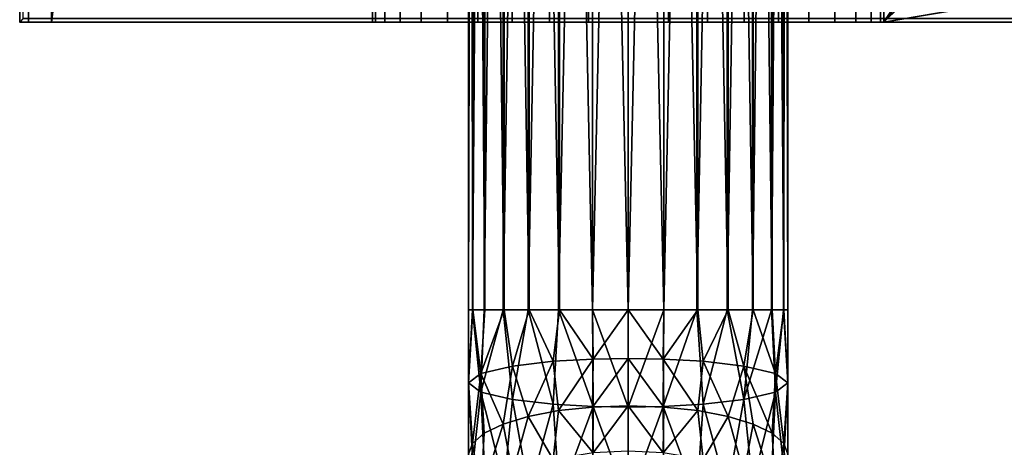
# Model space of a CAD drawing. Units: feet. Extents: x -2.1 to 13.4, y -12.4 to 4.
# Drawn here: x -2.1 to -0.9, y -7.5 to -7 of the extents above; entities that cross this region are included whole.
import ezdxf

# ---------------------------------------------------------------- set-up
doc = ezdxf.new("R2010")
doc.units = ezdxf.units.FT
doc.header["$MEASUREMENT"] = 0
doc.layers.get('0').update_dxf_attribs({"color": 255})
for name, color, linetype in [('AFUWA-3-HNSS', 4, 'Continuous'), ('AFUWA-3-KTPL', 19, 'Continuous'), ('AFUWA-P', 2, 'Continuous')]:
    doc.layers.add(name, color=color, linetype=linetype)

# ---------------------------------------------------------------- blocks, each defined once
blk = doc.blocks.new('A$C050D7498')
at = {"linetype": 'Continuous', "lineweight": 0}
for p, q in [((-9.2286, -2.1822), (-9.2286, 8.2272)), ((-9.2242, -2.1778), (-9.2286, -2.1822)), ((-9.2286, -2.1822), (-9.2242, -2.1778)), ((-8.4787, -2.1822), (-9.2286, -2.1822)), ((-8.4787, -2.1822), (-9.2286, -2.1822)), ((-8.6755, -2.5367), (-8.6755, -2.1822)), ((-8.6705, -2.1822), (-8.6705, -2.5367)), ((-8.6561, -2.1822), (-8.6561, -2.5367)), ((-8.6329, -2.1822), (-8.6329, -2.5367)), ((-8.6018, -2.1822), (-8.6018, -2.5367)), ((-8.5645, -2.1822), (-8.5646, -2.5367)), ((-8.5228, -2.1822), (-8.5228, -2.5367)), ((-8.4786, -2.1822), (-8.4786, -2.5367)), ((-8.4786, -2.5367), (-8.4786, -2.1822)), ((5.5213, -2.1822), (-8.4786, -2.1822)), ((5.5213, -2.1822), (-8.4786, -2.1822)), ((-8.4348, -2.5367), (-8.4347, -2.1822)), ((-8.394, -2.5367), (-8.3939, -2.1822)), ((-8.3566, -2.1822), (-8.3566, -2.5367)), ((-8.3255, -2.1822), (-8.3256, -2.5367)), ((-8.3019, -2.1822), (-8.302, -2.5367)), ((-8.287, -2.5367), (-8.287, -2.1822)), ((-8.2818, -2.5367), (-8.2818, -2.1822)), ((-8.6755, -2.5367), (-8.6705, -2.5367)), ((-8.6755, -2.6266), (-8.6755, -2.5367)), ((-8.6705, -2.5367), (-8.6755, -2.5367)), ((-8.6705, -2.5367), (-8.6561, -2.5367)), ((-8.6705, -2.5367), (-8.6561, -2.5367)), ((-8.6604, -2.6381), (-8.6705, -2.5367)), ((-8.6604, -2.6381), (-8.6561, -2.5367)), ((-8.6561, -2.5367), (-8.6329, -2.5367)), ((-8.6329, -2.5367), (-8.6561, -2.5367)), ((-8.6329, -2.5367), (-8.6018, -2.5367)), ((-8.6329, -2.5367), (-8.6018, -2.5367)), ((-8.6212, -2.6472), (-8.6329, -2.5367)), ((-8.6212, -2.6472), (-8.6018, -2.5367)), ((-8.6018, -2.5367), (-8.5646, -2.5367)), ((-8.5646, -2.5367), (-8.6018, -2.5367)), ((-8.5713, -2.653), (-8.5646, -2.5367)), ((-8.5646, -2.5367), (-8.5228, -2.5367)), ((-8.5228, -2.5367), (-8.5646, -2.5367)), ((-8.4786, -2.5367), (-8.5228, -2.5367)), ((-8.5219, -2.6558), (-8.5228, -2.5367)), ((-8.4786, -2.5367), (-8.5228, -2.5367)), ((-8.4348, -2.5367), (-8.4786, -2.5367)), ((-8.4786, -2.6565), (-8.4786, -2.5367)), ((-8.4786, -2.6565), (-8.4786, -2.5367)), ((-8.4348, -2.5367), (-8.4786, -2.5367)), ((-8.4348, -2.5367), (-8.4354, -2.6558)), ((-8.4348, -2.5367), (-8.394, -2.5367)), ((-8.394, -2.5367), (-8.4348, -2.5367)), ((-8.394, -2.5367), (-8.3566, -2.5367)), ((-8.394, -2.5367), (-8.386, -2.653)), ((-8.3566, -2.5367), (-8.394, -2.5367)), ((-8.3256, -2.5367), (-8.3566, -2.5367)), ((-8.3566, -2.5367), (-8.3256, -2.5367)), ((-8.3361, -2.6472), (-8.3566, -2.5367)), ((-8.3361, -2.6472), (-8.3256, -2.5367)), ((-8.3256, -2.5367), (-8.302, -2.5367)), ((-8.302, -2.5367), (-8.3256, -2.5367)), ((-8.302, -2.5367), (-8.287, -2.5367)), ((-8.302, -2.5367), (-8.2969, -2.6381)), ((-8.287, -2.5367), (-8.302, -2.5367)), ((-8.287, -2.5367), (-8.2969, -2.6381)), ((-8.2818, -2.5367), (-8.287, -2.5367)), ((-8.287, -2.5367), (-8.2818, -2.5367)), ((-8.2818, -2.6266), (-8.2818, -2.5367)), ((-8.6755, -2.7143), (-8.6755, -2.6266)), ((-8.2818, -2.6266), (-8.2818, -2.7143)), ((-8.6703, -2.7276), (-8.6604, -2.6381)), ((-8.6553, -2.7401), (-8.6604, -2.6381)), ((-8.2969, -2.6381), (-8.302, -2.7401)), ((-8.2969, -2.6381), (-8.287, -2.7276)), ((-8.6212, -2.6472), (-8.6317, -2.7512)), ((-8.6007, -2.7605), (-8.6212, -2.6472)), ((-8.5633, -2.7676), (-8.5713, -2.653)), ((-8.5219, -2.6558), (-8.5713, -2.653)), ((-8.5225, -2.7719), (-8.5219, -2.6558)), ((-8.5219, -2.6558), (-8.4786, -2.6565)), ((-8.4786, -2.6565), (-8.4354, -2.6558)), ((-8.4786, -2.6565), (-8.4786, -2.7735)), ((-8.4786, -2.6565), (-8.4786, -2.7735)), ((-8.386, -2.653), (-8.4354, -2.6558)), ((-8.4354, -2.6558), (-8.4348, -2.7719)), ((-8.386, -2.653), (-8.394, -2.7676)), ((-8.3361, -2.6472), (-8.3566, -2.7605)), ((-8.3361, -2.6472), (-8.3256, -2.7512))]:
    blk.add_line(p, q, dxfattribs=at)

msp = doc.modelspace()

# ---------------------------------------------------------------- linework, layer by layer
at = {"layer": 'AFUWA-3-HNSS'}
for points in [[(-1.5176, -5.3294, 12.062), (-1.5176, -7.3389, 12.062), (-1.5127, -5.3294, 12.105)], [(-1.5176, -7.3389, 12.062), (-1.5126, -7.3389, 12.1054), (-1.5127, -5.3294, 12.105)], [(-1.5176, -5.3294, 12.062), (-1.5124, -7.3389, 12.0178), (-1.5176, -7.3389, 12.062)], [(-1.5124, -7.3389, 12.0178), (-1.5176, -5.3294, 12.062), (-1.5124, -5.3294, 12.0175)], [(-1.4982, -5.3294, 12.1471), (-1.5127, -5.3294, 12.105), (-1.5126, -7.3389, 12.1054)], [(-1.4982, -5.3294, 12.1471), (-1.5126, -7.3389, 12.1054), (-1.4982, -7.3389, 12.1471)], [(-1.5124, -5.3294, 12.0175), (-1.4974, -7.3389, 11.9762), (-1.5124, -7.3389, 12.0178)], [(-1.4978, -5.3294, 11.9762), (-1.4974, -7.3389, 11.9762), (-1.5124, -5.3294, 12.0175)], [(-1.4982, -7.3389, 12.1471), (-1.475, -5.3294, 12.1841), (-1.4982, -5.3294, 12.1471)], [(-1.475, -7.3389, 12.1848), (-1.475, -5.3294, 12.1841), (-1.4982, -7.3389, 12.1471)], [(-1.4974, -7.3389, 11.9762), (-1.4978, -5.3294, 11.9762), (-1.4738, -7.3389, 11.9392)], [(-1.4978, -5.3294, 11.9762), (-1.4743, -5.3294, 11.9389), (-1.4738, -7.3389, 11.9392)], [(-1.475, -5.3294, 12.1841), (-1.475, -7.3389, 12.1848), (-1.4439, -5.3294, 12.2155)], [(-1.475, -7.3389, 12.1848), (-1.4439, -7.3389, 12.2161), (-1.4439, -5.3294, 12.2155)], [(-1.4428, -7.3389, 11.9083), (-1.4738, -7.3389, 11.9392), (-1.4743, -5.3294, 11.9389)], [(-1.4428, -7.3389, 11.9083), (-1.4743, -5.3294, 11.9389), (-1.4429, -5.3294, 11.9078)], [(-1.4065, -5.3294, 12.239), (-1.4439, -5.3294, 12.2155), (-1.4439, -7.3389, 12.2161)], [(-1.4065, -5.3294, 12.239), (-1.4439, -7.3389, 12.2161), (-1.4067, -7.3389, 12.2396)], [(-1.4429, -5.3294, 11.9078), (-1.4054, -7.3389, 11.8848), (-1.4428, -7.3389, 11.9083)], [(-1.4059, -5.3294, 11.8845), (-1.4054, -7.3389, 11.8848), (-1.4429, -5.3294, 11.9078)], [(-1.4067, -7.3389, 12.2396), (-1.3652, -5.3294, 12.2537), (-1.4065, -5.3294, 12.239)], [(-1.3649, -7.3389, 12.2542), (-1.3652, -5.3294, 12.2537), (-1.4067, -7.3389, 12.2396)], [(-1.4054, -7.3389, 11.8848), (-1.4059, -5.3294, 11.8845), (-1.3646, -7.3389, 11.8704)], [(-1.4059, -5.3294, 11.8845), (-1.3652, -5.3294, 11.8703), (-1.3646, -7.3389, 11.8704)], [(-1.3649, -7.3389, 12.2542), (-1.3207, -7.3389, 12.2588), (-1.3652, -5.3294, 12.2537)], [(-1.3207, -7.3389, 12.2588), (-1.3207, -5.3294, 12.2588), (-1.3652, -5.3294, 12.2537)], [(-1.3646, -7.3389, 11.8704), (-1.3652, -5.3294, 11.8703), (-1.3207, -5.3294, 11.8651)], [(-1.3646, -7.3389, 11.8704), (-1.3207, -5.3294, 11.8651), (-1.3207, -7.3389, 11.8651)], [(-1.2769, -7.3389, 12.2536), (-1.3207, -5.3294, 12.2588), (-1.3207, -7.3389, 12.2588)], [(-1.3207, -7.3389, 11.8651), (-1.2763, -5.3294, 11.8703), (-1.2766, -7.3389, 11.8697)], [(-1.3207, -5.3294, 11.8651), (-1.2763, -5.3294, 11.8703), (-1.3207, -7.3389, 11.8651)], [(-1.3207, -5.3294, 12.2588), (-1.2769, -7.3389, 12.2536), (-1.2763, -5.3294, 12.2537)], [(-1.2361, -7.3389, 12.2391), (-1.2356, -5.3294, 12.2394), (-1.2769, -7.3389, 12.2536)], [(-1.2769, -7.3389, 12.2536), (-1.2356, -5.3294, 12.2394), (-1.2763, -5.3294, 12.2537)], [(-1.2763, -5.3294, 11.8703), (-1.2348, -7.3389, 11.8843), (-1.2766, -7.3389, 11.8697)], [(-1.2763, -5.3294, 11.8703), (-1.235, -5.3294, 11.8849), (-1.2348, -7.3389, 11.8843)], [(-1.2361, -7.3389, 12.2391), (-1.1986, -5.3294, 12.2162), (-1.2356, -5.3294, 12.2394)], [(-1.1987, -7.3389, 12.2157), (-1.1986, -5.3294, 12.2162), (-1.2361, -7.3389, 12.2391)], [(-1.1976, -5.3294, 11.9084), (-1.1976, -7.3389, 11.9079), (-1.235, -5.3294, 11.8849)], [(-1.1976, -7.3389, 11.9079), (-1.2348, -7.3389, 11.8843), (-1.235, -5.3294, 11.8849)], [(-1.1672, -5.3294, 12.1851), (-1.1986, -5.3294, 12.2162), (-1.1987, -7.3389, 12.2157)], [(-1.1672, -5.3294, 12.1851), (-1.1987, -7.3389, 12.2157), (-1.1676, -7.3389, 12.1848)], [(-1.1976, -7.3389, 11.9079), (-1.1976, -5.3294, 11.9084), (-1.1665, -7.3389, 11.9392)], [(-1.1665, -7.3389, 11.9392), (-1.1976, -5.3294, 11.9084), (-1.1665, -5.3294, 11.9399)], [(-1.1437, -5.3294, 12.1477), (-1.1672, -5.3294, 12.1851), (-1.1676, -7.3389, 12.1848)], [(-1.1437, -5.3294, 12.1477), (-1.1676, -7.3389, 12.1848), (-1.1441, -7.3389, 12.1478)], [(-1.1433, -7.3389, 11.9769), (-1.1665, -7.3389, 11.9392), (-1.1665, -5.3294, 11.9399)], [(-1.1433, -5.3294, 11.9768), (-1.1433, -7.3389, 11.9769), (-1.1665, -5.3294, 11.9399)], [(-1.1441, -7.3389, 12.1478), (-1.1291, -7.3389, 12.1062), (-1.1291, -5.3294, 12.1064)], [(-1.1437, -5.3294, 12.1477), (-1.1441, -7.3389, 12.1478), (-1.1291, -5.3294, 12.1064)], [(-1.1433, -7.3389, 11.9769), (-1.1433, -5.3294, 11.9768), (-1.1289, -7.3389, 12.0185)], [(-1.1289, -7.3389, 12.0185), (-1.1433, -5.3294, 11.9768), (-1.1288, -5.3294, 12.0189)], [(-1.1291, -5.3294, 12.1064), (-1.1291, -7.3389, 12.1062), (-1.1239, -5.3294, 12.062)], [(-1.1291, -7.3389, 12.1062), (-1.1239, -7.3389, 12.062), (-1.1239, -5.3294, 12.062)], [(-1.1239, -7.3389, 12.062), (-1.1289, -7.3389, 12.0185), (-1.1288, -5.3294, 12.0189)], [(-1.1239, -5.3294, 12.062), (-1.1239, -7.3389, 12.062), (-1.1288, -5.3294, 12.0189)], [(-1.5126, -7.3389, 12.1054), (-1.5176, -7.4288, 12.0551), (-1.5024, -7.4403, 12.1299)], [(-1.5126, -7.3389, 12.1054), (-1.5176, -7.3389, 12.062), (-1.5176, -7.4288, 12.0551)], [(-1.5176, -7.3389, 12.062), (-1.5124, -7.3389, 12.0178), (-1.5176, -7.4288, 12.0551)], [(-1.5124, -7.3389, 12.0178), (-1.5024, -7.4172, 11.9803), (-1.5176, -7.4288, 12.0551)], [(-1.4982, -7.3389, 12.1471), (-1.5126, -7.3389, 12.1054), (-1.5024, -7.4403, 12.1299)], [(-1.5124, -7.3389, 12.0178), (-1.4974, -7.3389, 11.9762), (-1.5024, -7.4172, 11.9803)], [(-1.5024, -7.4172, 11.9803), (-1.4738, -7.3389, 11.9392), (-1.4633, -7.4081, 11.9209)], [(-1.4633, -7.4494, 12.1893), (-1.475, -7.3389, 12.1848), (-1.5024, -7.4403, 12.1299)], [(-1.5024, -7.4403, 12.1299), (-1.475, -7.3389, 12.1848), (-1.4982, -7.3389, 12.1471)], [(-1.4738, -7.3389, 11.9392), (-1.5024, -7.4172, 11.9803), (-1.4974, -7.3389, 11.9762)], [(-1.4439, -7.3389, 12.2161), (-1.475, -7.3389, 12.1848), (-1.4633, -7.4494, 12.1893)], [(-1.4738, -7.3389, 11.9392), (-1.4428, -7.3389, 11.9083), (-1.4633, -7.4081, 11.9209)], [(-1.4439, -7.3389, 12.2161), (-1.4633, -7.4494, 12.1893), (-1.4134, -7.4552, 12.2268)], [(-1.4428, -7.3389, 11.9083), (-1.4134, -7.4023, 11.8834), (-1.4633, -7.4081, 11.9209)], [(-1.4067, -7.3389, 12.2396), (-1.4439, -7.3389, 12.2161), (-1.4134, -7.4552, 12.2268)], [(-1.4428, -7.3389, 11.9083), (-1.4054, -7.3389, 11.8848), (-1.4134, -7.4023, 11.8834)], [(-1.364, -7.3995, 11.8653), (-1.4134, -7.4023, 11.8834), (-1.4054, -7.3389, 11.8848)], [(-1.4134, -7.4552, 12.2268), (-1.364, -7.458, 12.2449), (-1.4067, -7.3389, 12.2396)], [(-1.4067, -7.3389, 12.2396), (-1.364, -7.458, 12.2449), (-1.3649, -7.3389, 12.2542)], [(-1.364, -7.3995, 11.8653), (-1.4054, -7.3389, 11.8848), (-1.3646, -7.3389, 11.8704)], [(-1.3207, -7.4587, 12.2497), (-1.3207, -7.3389, 12.2588), (-1.3649, -7.3389, 12.2542)], [(-1.3207, -7.4587, 12.2497), (-1.3649, -7.3389, 12.2542), (-1.364, -7.458, 12.2449)], [(-1.3207, -7.3389, 11.8651), (-1.364, -7.3995, 11.8653), (-1.3646, -7.3389, 11.8704)], [(-1.3207, -7.3988, 11.8605), (-1.364, -7.3995, 11.8653), (-1.3207, -7.3389, 11.8651)], [(-1.2769, -7.3389, 12.2536), (-1.3207, -7.4587, 12.2497), (-1.2775, -7.458, 12.2449)], [(-1.2769, -7.3389, 12.2536), (-1.3207, -7.3389, 12.2588), (-1.3207, -7.4587, 12.2497)], [(-1.3207, -7.3389, 11.8651), (-1.2766, -7.3389, 11.8697), (-1.2775, -7.3995, 11.8653)], [(-1.3207, -7.3389, 11.8651), (-1.2775, -7.3995, 11.8653), (-1.3207, -7.3988, 11.8605)], [(-1.2775, -7.3995, 11.8653), (-1.2348, -7.3389, 11.8843), (-1.2281, -7.4023, 11.8834)], [(-1.2775, -7.3995, 11.8653), (-1.2766, -7.3389, 11.8697), (-1.2348, -7.3389, 11.8843)], [(-1.2361, -7.3389, 12.2391), (-1.2769, -7.3389, 12.2536), (-1.2775, -7.458, 12.2449)], [(-1.2361, -7.3389, 12.2391), (-1.2775, -7.458, 12.2449), (-1.2281, -7.4552, 12.2268)], [(-1.1987, -7.3389, 12.2157), (-1.2361, -7.3389, 12.2391), (-1.2281, -7.4552, 12.2268)], [(-1.1976, -7.3389, 11.9079), (-1.2281, -7.4023, 11.8834), (-1.2348, -7.3389, 11.8843)], [(-1.1976, -7.3389, 11.9079), (-1.1782, -7.4081, 11.9209), (-1.2281, -7.4023, 11.8834)], [(-1.1987, -7.3389, 12.2157), (-1.2281, -7.4552, 12.2268), (-1.1782, -7.4494, 12.1893)], [(-1.1987, -7.3389, 12.2157), (-1.1782, -7.4494, 12.1893), (-1.1676, -7.3389, 12.1848)], [(-1.1782, -7.4081, 11.9209), (-1.1976, -7.3389, 11.9079), (-1.1665, -7.3389, 11.9392)], [(-1.1665, -7.3389, 11.9392), (-1.139, -7.4172, 11.9803), (-1.1782, -7.4081, 11.9209)], [(-1.1441, -7.3389, 12.1478), (-1.1676, -7.3389, 12.1848), (-1.1782, -7.4494, 12.1893)], [(-1.1441, -7.3389, 12.1478), (-1.1782, -7.4494, 12.1893), (-1.139, -7.4403, 12.1299)], [(-1.1665, -7.3389, 11.9392), (-1.1433, -7.3389, 11.9769), (-1.139, -7.4172, 11.9803)], [(-1.1291, -7.3389, 12.1062), (-1.1441, -7.3389, 12.1478), (-1.139, -7.4403, 12.1299)], [(-1.1289, -7.3389, 12.0185), (-1.139, -7.4172, 11.9803), (-1.1433, -7.3389, 11.9769)], [(-1.1289, -7.3389, 12.0185), (-1.1239, -7.4288, 12.0551), (-1.139, -7.4172, 11.9803)], [(-1.1291, -7.3389, 12.1062), (-1.139, -7.4403, 12.1299), (-1.1239, -7.4288, 12.0551)], [(-1.1291, -7.3389, 12.1062), (-1.1239, -7.4288, 12.0551), (-1.1239, -7.3389, 12.062)], [(-1.1239, -7.4288, 12.0551), (-1.1289, -7.3389, 12.0185), (-1.1239, -7.3389, 12.062)], [(-1.4439, -7.4701, 11.8877), (-1.4633, -7.4081, 11.9209), (-1.4134, -7.4023, 11.8834)], [(-1.4067, -7.4631, 11.8652), (-1.4439, -7.4701, 11.8877), (-1.4134, -7.4023, 11.8834)], [(-1.4067, -7.4631, 11.8652), (-1.4134, -7.4023, 11.8834), (-1.364, -7.3995, 11.8653)], [(-1.3649, -7.4587, 11.8513), (-1.4067, -7.4631, 11.8652), (-1.364, -7.3995, 11.8653)], [(-1.3207, -7.4573, 11.8469), (-1.3649, -7.4587, 11.8513), (-1.3207, -7.3988, 11.8605)], [(-1.3207, -7.3988, 11.8605), (-1.3649, -7.4587, 11.8513), (-1.364, -7.3995, 11.8653)], [(-1.3207, -7.3988, 11.8605), (-1.2775, -7.3995, 11.8653), (-1.2766, -7.4587, 11.8513)], [(-1.2766, -7.4587, 11.8513), (-1.3207, -7.4573, 11.8469), (-1.3207, -7.3988, 11.8605)], [(-1.2766, -7.4587, 11.8513), (-1.2775, -7.3995, 11.8653), (-1.2348, -7.4631, 11.8652)], [(-1.2775, -7.3995, 11.8653), (-1.2281, -7.4023, 11.8834), (-1.2348, -7.4631, 11.8652)], [(-1.1976, -7.4701, 11.8877), (-1.2348, -7.4631, 11.8652), (-1.2281, -7.4023, 11.8834)], [(-1.1976, -7.4701, 11.8877), (-1.2281, -7.4023, 11.8834), (-1.1782, -7.4081, 11.9209)], [(-1.475, -7.4796, 11.9175), (-1.5024, -7.4172, 11.9803), (-1.4633, -7.4081, 11.9209)], [(-1.475, -7.4796, 11.9175), (-1.4633, -7.4081, 11.9209), (-1.4439, -7.4701, 11.8877)], [(-1.1665, -7.4796, 11.9175), (-1.1976, -7.4701, 11.8877), (-1.1782, -7.4081, 11.9209)], [(-1.1782, -7.4081, 11.9209), (-1.139, -7.4172, 11.9803), (-1.1433, -7.4909, 11.9535)], [(-1.1665, -7.4796, 11.9175), (-1.1782, -7.4081, 11.9209), (-1.1433, -7.4909, 11.9535)], [(-1.5126, -7.5034, 11.9932), (-1.5176, -7.4288, 12.0551), (-1.5024, -7.4172, 11.9803)], [(-1.5024, -7.4172, 11.9803), (-1.4982, -7.4909, 11.9535), (-1.5126, -7.5034, 11.9932)], [(-1.475, -7.4796, 11.9175), (-1.4982, -7.4909, 11.9535), (-1.5024, -7.4172, 11.9803)], [(-1.1289, -7.5034, 11.9932), (-1.1433, -7.4909, 11.9535), (-1.139, -7.4172, 11.9803)], [(-1.1289, -7.5034, 11.9932), (-1.139, -7.4172, 11.9803), (-1.1239, -7.4288, 12.0551)], [(-1.5176, -7.5165, 12.0346), (-1.5124, -7.5298, 12.0768), (-1.5176, -7.4288, 12.0551)], [(-1.5126, -7.5034, 11.9932), (-1.5176, -7.5165, 12.0346), (-1.5176, -7.4288, 12.0551)], [(-1.5124, -7.5298, 12.0768), (-1.5024, -7.4403, 12.1299), (-1.5176, -7.4288, 12.0551)], [(-1.1291, -7.5298, 12.0768), (-1.1239, -7.4288, 12.0551), (-1.139, -7.4403, 12.1299)], [(-1.1291, -7.5298, 12.0768), (-1.1239, -7.5165, 12.0346), (-1.1239, -7.4288, 12.0551)], [(-1.1239, -7.5165, 12.0346), (-1.1289, -7.5034, 11.9932), (-1.1239, -7.4288, 12.0551)], [(-1.5124, -7.5298, 12.0768), (-1.4974, -7.5423, 12.1165), (-1.5024, -7.4403, 12.1299)], [(-1.5024, -7.4403, 12.1299), (-1.4738, -7.5534, 12.1517), (-1.4633, -7.4494, 12.1893)], [(-1.4974, -7.5423, 12.1165), (-1.4738, -7.5534, 12.1517), (-1.5024, -7.4403, 12.1299)], [(-1.4738, -7.5534, 12.1517), (-1.4428, -7.5627, 12.1812), (-1.4633, -7.4494, 12.1893)], [(-1.4428, -7.5627, 12.1812), (-1.4134, -7.4552, 12.2268), (-1.4633, -7.4494, 12.1893)], [(-1.1987, -7.5627, 12.1812), (-1.1782, -7.4494, 12.1893), (-1.2281, -7.4552, 12.2268)], [(-1.1782, -7.4494, 12.1893), (-1.1987, -7.5627, 12.1812), (-1.1676, -7.5534, 12.1517)], [(-1.139, -7.4403, 12.1299), (-1.1782, -7.4494, 12.1893), (-1.1676, -7.5534, 12.1517)], [(-1.139, -7.4403, 12.1299), (-1.1676, -7.5534, 12.1517), (-1.1441, -7.5423, 12.1165)], [(-1.139, -7.4403, 12.1299), (-1.1441, -7.5423, 12.1165), (-1.1291, -7.5298, 12.0768)], [(-1.4439, -7.4701, 11.8877), (-1.4067, -7.4631, 11.8652), (-1.4134, -7.5233, 11.8453)], [(-1.4054, -7.5698, 12.2036), (-1.4134, -7.4552, 12.2268), (-1.4428, -7.5627, 12.1812)], [(-1.4054, -7.5698, 12.2036), (-1.364, -7.458, 12.2449), (-1.4134, -7.4552, 12.2268)], [(-1.364, -7.5152, 11.8288), (-1.4134, -7.5233, 11.8453), (-1.4067, -7.4631, 11.8652)], [(-1.364, -7.5152, 11.8288), (-1.4067, -7.4631, 11.8652), (-1.3649, -7.4587, 11.8513)], [(-1.4054, -7.5698, 12.2036), (-1.3646, -7.5741, 12.2174), (-1.364, -7.458, 12.2449)], [(-1.3207, -7.4573, 11.8469), (-1.364, -7.5152, 11.8288), (-1.3649, -7.4587, 11.8513)], [(-1.3207, -7.5757, 12.2224), (-1.364, -7.458, 12.2449), (-1.3646, -7.5741, 12.2174)], [(-1.3207, -7.513, 11.8245), (-1.364, -7.5152, 11.8288), (-1.3207, -7.4573, 11.8469)], [(-1.3207, -7.4587, 12.2497), (-1.364, -7.458, 12.2449), (-1.3207, -7.5757, 12.2224)], [(-1.3207, -7.4573, 11.8469), (-1.2766, -7.4587, 11.8513), (-1.2775, -7.5152, 11.8288)], [(-1.3207, -7.4573, 11.8469), (-1.2775, -7.5152, 11.8288), (-1.3207, -7.513, 11.8245)], [(-1.3207, -7.4587, 12.2497), (-1.3207, -7.5757, 12.2224), (-1.2775, -7.458, 12.2449)], [(-1.3207, -7.5757, 12.2224), (-1.2769, -7.5741, 12.2174), (-1.2775, -7.458, 12.2449)], [(-1.2775, -7.458, 12.2449), (-1.2361, -7.5698, 12.2036), (-1.2281, -7.4552, 12.2268)], [(-1.2361, -7.5698, 12.2036), (-1.2775, -7.458, 12.2449), (-1.2769, -7.5741, 12.2174)], [(-1.2775, -7.5152, 11.8288), (-1.2766, -7.4587, 11.8513), (-1.2348, -7.4631, 11.8652)], [(-1.2775, -7.5152, 11.8288), (-1.2348, -7.4631, 11.8652), (-1.2281, -7.5233, 11.8453)], [(-1.2281, -7.4552, 12.2268), (-1.2361, -7.5698, 12.2036), (-1.1987, -7.5627, 12.1812)], [(-1.1976, -7.4701, 11.8877), (-1.2281, -7.5233, 11.8453), (-1.2348, -7.4631, 11.8652)], [(-1.475, -7.4796, 11.9175), (-1.4439, -7.4701, 11.8877), (-1.4633, -7.5401, 11.8793)], [(-1.4439, -7.4701, 11.8877), (-1.4134, -7.5233, 11.8453), (-1.4633, -7.5401, 11.8793)], [(-1.1976, -7.4701, 11.8877), (-1.1782, -7.5401, 11.8793), (-1.2281, -7.5233, 11.8453)], [(-1.1782, -7.5401, 11.8793), (-1.1976, -7.4701, 11.8877), (-1.1665, -7.4796, 11.9175)], [(-1.5024, -7.5666, 11.9332), (-1.475, -7.4796, 11.9175), (-1.4633, -7.5401, 11.8793)], [(-1.475, -7.4796, 11.9175), (-1.5024, -7.5666, 11.9332), (-1.4982, -7.4909, 11.9535)], [(-1.1665, -7.4796, 11.9175), (-1.139, -7.5666, 11.9332), (-1.1782, -7.5401, 11.8793)], [(-1.1665, -7.4796, 11.9175), (-1.1433, -7.4909, 11.9535), (-1.139, -7.5666, 11.9332)], [(-1.5126, -7.5034, 11.9932), (-1.4982, -7.4909, 11.9535), (-1.5024, -7.5666, 11.9332)], [(-1.1289, -7.5034, 11.9932), (-1.139, -7.5666, 11.9332), (-1.1433, -7.4909, 11.9535)], [(-1.5176, -7.5165, 12.0346), (-1.5126, -7.5034, 11.9932), (-1.5176, -7.6001, 12.0011)], [(-1.5126, -7.5034, 11.9932), (-1.5024, -7.5666, 11.9332), (-1.5176, -7.6001, 12.0011)], [(-1.1289, -7.5034, 11.9932), (-1.1239, -7.6001, 12.0011), (-1.139, -7.5666, 11.9332)], [(-1.1239, -7.6001, 12.0011), (-1.1289, -7.5034, 11.9932), (-1.1239, -7.5165, 12.0346)]]:
    msp.add_3dface(points, dxfattribs=at)
at = {"layer": 'AFUWA-3-KTPL'}
for points in [[(-2.0601, 3.425, 12.195), (-2.0707, -6.9844, 12.2588), (-2.0707, 3.425, 12.2588)], [(-2.0663, -6.9799, 12.3006), (-2.0707, 3.425, 12.2588), (-2.0707, -6.9844, 12.2588)], [(-2.0601, -6.9844, 12.195), (-2.0707, -6.9844, 12.2588), (-2.0601, 3.425, 12.195)], [(-2.0314, 3.425, 12.1407), (-2.0314, -6.9844, 12.1407), (-2.0601, -6.9844, 12.195)], [(-2.0314, 3.425, 12.1407), (-2.0601, -6.9844, 12.195), (-2.0601, 3.425, 12.195)], [(-2.0314, 3.425, 12.1407), (-1.6312, -3.6526, 12.1407), (-2.0314, -6.9844, 12.1407)], [(-1.6339, -3.7166, 12.1407), (-2.0314, -6.9844, 12.1407), (-1.6312, -3.6526, 12.1407)], [(-1.6353, -3.7807, 12.1407), (-2.0314, -6.9844, 12.1407), (-1.6339, -3.7166, 12.1407)], [(-1.6357, -3.8447, 12.1407), (-2.0314, -6.9844, 12.1407), (-1.6353, -3.7807, 12.1407)], [(-1.6357, -6.9844, 12.1407), (-2.0314, -6.9844, 12.1407), (-1.6357, -3.8447, 12.1407)], [(-1.6357, -6.9844, 12.1407), (-1.6357, -3.8447, 12.1407), (-1.6357, -4.0567, 12.0969)], [(-1.0058, -6.9844, 12.1407), (-1.0058, -3.8447, 12.1407), (0.1931, -5.1419, 12.1407)], [(-1.0058, -3.8447, 12.1407), (-1.0058, -6.9844, 12.1407), (-1.0058, -4.0567, 12.0969)], [(-1.6357, -4.2706, 12.0707), (-1.6357, -6.9844, 12.062), (-1.6357, -4.0567, 12.0969)], [(-1.6357, -6.9844, 12.062), (-1.6357, -6.9844, 12.1407), (-1.6357, -4.0567, 12.0969)], [(-1.0058, -4.0567, 12.0969), (-1.0058, -6.9844, 12.062), (-1.0058, -4.2706, 12.0707)], [(-1.0058, -4.0567, 12.0969), (-1.0058, -6.9844, 12.1407), (-1.0058, -6.9844, 12.062)], [(-1.6357, -4.4844, 12.062), (-1.6357, -6.9844, 12.062), (-1.6357, -4.2706, 12.0707)], [(-1.0058, -6.9844, 12.062), (-1.0058, -4.4844, 12.062), (-1.0058, -4.2706, 12.0707)], [(-1.6357, -6.9844, 12.062), (-1.6324, -4.4844, 12.0149), (-1.632, -6.9844, 12.0125)], [(-1.6357, -4.4844, 12.062), (-1.6324, -4.4844, 12.0149), (-1.6357, -6.9844, 12.062)], [(-1.6219, -4.4844, 11.9689), (-1.632, -6.9844, 12.0125), (-1.6324, -4.4844, 12.0149)], [(-1.6219, -4.4844, 11.9689), (-1.6205, -6.9844, 11.9644), (-1.632, -6.9844, 12.0125)], [(-1.6205, -6.9844, 11.9644), (-1.6219, -4.4844, 11.9689), (-1.6048, -4.4844, 11.9253)], [(-1.6016, -6.9844, 11.9189), (-1.6205, -6.9844, 11.9644), (-1.6048, -4.4844, 11.9253)], [(-1.6048, -4.4844, 11.9253), (-1.5812, -4.4844, 11.8843), (-1.6016, -6.9844, 11.9189)], [(-1.6016, -6.9844, 11.9189), (-1.5812, -4.4844, 11.8843), (-1.5758, -6.9844, 11.8767)], [(-1.5517, -4.4844, 11.8475), (-1.5758, -6.9844, 11.8767), (-1.5812, -4.4844, 11.8843)], [(-1.5517, -4.4844, 11.8475), (-1.5435, -6.9844, 11.839), (-1.5758, -6.9844, 11.8767)], [(-1.5435, -6.9844, 11.839), (-1.5517, -4.4844, 11.8475), (-1.5173, -4.4844, 11.8156)], [(-1.5059, -6.9844, 11.8069), (-1.5435, -6.9844, 11.839), (-1.5173, -4.4844, 11.8156)], [(-1.5173, -4.4844, 11.8156), (-1.4782, -4.4844, 11.789), (-1.5059, -6.9844, 11.8069)], [(-1.5059, -6.9844, 11.8069), (-1.4782, -4.4844, 11.789), (-1.4638, -6.9844, 11.7812)], [(-1.4356, -4.4844, 11.7687), (-1.4638, -6.9844, 11.7812), (-1.4782, -4.4844, 11.789)], [(-1.4356, -4.4844, 11.7687), (-1.4179, -6.9844, 11.7624), (-1.4638, -6.9844, 11.7812)], [(-1.4179, -6.9844, 11.7624), (-1.4356, -4.4844, 11.7687), (-1.3908, -4.4844, 11.755)], [(-1.3698, -6.9844, 11.7509), (-1.4179, -6.9844, 11.7624), (-1.3908, -4.4844, 11.755)], [(-1.3908, -4.4844, 11.755), (-1.3441, -4.4844, 11.7479), (-1.3698, -6.9844, 11.7509)], [(-1.3698, -6.9844, 11.7509), (-1.3441, -4.4844, 11.7479), (-1.3207, -6.9844, 11.747)], [(-1.2969, -4.4844, 11.748), (-1.3207, -6.9844, 11.747), (-1.3441, -4.4844, 11.7479)], [(-1.3207, -6.9844, 11.747), (-1.2969, -4.4844, 11.748), (-1.2712, -6.9844, 11.751)], [(-1.2505, -4.4844, 11.755), (-1.2712, -6.9844, 11.751), (-1.2969, -4.4844, 11.748)], [(-1.2231, -6.9844, 11.7628), (-1.2712, -6.9844, 11.751), (-1.2505, -4.4844, 11.755)], [(-1.2505, -4.4844, 11.755), (-1.2054, -4.4844, 11.7692), (-1.2231, -6.9844, 11.7628)], [(-1.2054, -4.4844, 11.7692), (-1.1776, -6.9844, 11.7818), (-1.2231, -6.9844, 11.7628)], [(-1.1776, -6.9844, 11.7818), (-1.2054, -4.4844, 11.7692), (-1.1631, -4.4844, 11.7897)], [(-1.1776, -6.9844, 11.7818), (-1.1631, -4.4844, 11.7897), (-1.1356, -6.9844, 11.8077)], [(-1.1244, -4.4844, 11.8162), (-1.1356, -6.9844, 11.8077), (-1.1631, -4.4844, 11.7897)], [(-1.098, -6.9844, 11.8399), (-1.1356, -6.9844, 11.8077), (-1.1244, -4.4844, 11.8162)], [(-1.1244, -4.4844, 11.8162), (-1.0899, -4.4844, 11.8483), (-1.098, -6.9844, 11.8399)], [(-1.0899, -4.4844, 11.8483), (-1.066, -6.9844, 11.8774), (-1.098, -6.9844, 11.8399)], [(-1.066, -6.9844, 11.8774), (-1.0899, -4.4844, 11.8483), (-1.0606, -4.4844, 11.8851)], [(-1.066, -6.9844, 11.8774), (-1.0606, -4.4844, 11.8851), (-1.0403, -6.9844, 11.9193)], [(-1.0372, -4.4844, 11.9256), (-1.0403, -6.9844, 11.9193), (-1.0606, -4.4844, 11.8851)], [(-1.0214, -6.9844, 11.9651), (-1.0403, -6.9844, 11.9193), (-1.0372, -4.4844, 11.9256)], [(-1.0372, -4.4844, 11.9256), (-1.0199, -4.4844, 11.9695), (-1.0214, -6.9844, 11.9651)], [(-1.0199, -4.4844, 11.9695), (-1.0098, -6.9844, 12.0127), (-1.0214, -6.9844, 11.9651)], [(-1.0098, -6.9844, 12.0127), (-1.0199, -4.4844, 11.9695), (-1.0095, -4.4844, 12.015)], [(-1.0098, -6.9844, 12.0127), (-1.0095, -4.4844, 12.015), (-1.0058, -6.9844, 12.062)], [(-1.0058, -6.9844, 12.062), (-1.0095, -4.4844, 12.015), (-1.0058, -4.4844, 12.062)], [(10.3866, -5.0506, 12.1407), (-1.0058, -6.9844, 12.1407), (0.9719, -5.0506, 12.1407)], [(10.3866, -5.0506, 12.1407), (12.3643, -6.9844, 12.1407), (-1.0058, -6.9844, 12.1407)], [(-1.0058, -6.9844, 12.1407), (0.9293, -5.0631, 12.1407), (0.9719, -5.0506, 12.1407)], [(0.9293, -5.0631, 12.1407), (-1.0058, -6.9844, 12.1407), (0.4293, -5.1419, 12.1407)], [(0.1931, -5.1419, 12.1407), (0.4293, -5.1419, 12.1407), (-1.0058, -6.9844, 12.1407)], [(-2.0663, -6.9799, 12.3006), (13.2324, -6.9844, 12.2588), (13.2324, -6.9743, 12.3211)], [(13.2324, -6.9844, 12.2588), (-2.0663, -6.9799, 12.3006), (-2.0707, -6.9844, 12.2588)], [(13.2324, -6.9844, 12.2588), (-2.0707, -6.9844, 12.2588), (-1.0058, -6.9844, 12.1407)], [(-1.0058, -6.9844, 12.1407), (-2.0707, -6.9844, 12.2588), (-2.0601, -6.9844, 12.195)], [(-1.6357, -6.9844, 12.1407), (-1.0058, -6.9844, 12.1407), (-2.0601, -6.9844, 12.195)], [(-2.0601, -6.9844, 12.195), (-2.0314, -6.9844, 12.1407), (-1.6357, -6.9844, 12.1407)], [(-1.632, -6.9844, 12.0125), (-1.0058, -6.9844, 12.062), (-1.6357, -6.9844, 12.062)], [(-1.6357, -6.9844, 12.062), (-1.0058, -6.9844, 12.062), (-1.0058, -6.9844, 12.1407)], [(-1.6357, -6.9844, 12.062), (-1.0058, -6.9844, 12.1407), (-1.6357, -6.9844, 12.1407)], [(-1.632, -6.9844, 12.0125), (-1.6205, -6.9844, 11.9644), (-1.0098, -6.9844, 12.0127)], [(-1.0058, -6.9844, 12.062), (-1.632, -6.9844, 12.0125), (-1.0098, -6.9844, 12.0127)], [(-1.0403, -6.9844, 11.9193), (-1.0214, -6.9844, 11.9651), (-1.6205, -6.9844, 11.9644)], [(-1.6205, -6.9844, 11.9644), (-1.6016, -6.9844, 11.9189), (-1.0403, -6.9844, 11.9193)], [(-1.0214, -6.9844, 11.9651), (-1.0098, -6.9844, 12.0127), (-1.6205, -6.9844, 11.9644)], [(-1.6016, -6.9844, 11.9189), (-1.066, -6.9844, 11.8774), (-1.0403, -6.9844, 11.9193)], [(-1.066, -6.9844, 11.8774), (-1.6016, -6.9844, 11.9189), (-1.5758, -6.9844, 11.8767)], [(-1.5435, -6.9844, 11.839), (-1.098, -6.9844, 11.8399), (-1.5758, -6.9844, 11.8767)], [(-1.5758, -6.9844, 11.8767), (-1.098, -6.9844, 11.8399), (-1.066, -6.9844, 11.8774)], [(-1.5435, -6.9844, 11.839), (-1.5059, -6.9844, 11.8069), (-1.1356, -6.9844, 11.8077)], [(-1.098, -6.9844, 11.8399), (-1.5435, -6.9844, 11.839), (-1.1356, -6.9844, 11.8077)], [(-1.5059, -6.9844, 11.8069), (-1.4638, -6.9844, 11.7812), (-1.1776, -6.9844, 11.7818)], [(-1.5059, -6.9844, 11.8069), (-1.1776, -6.9844, 11.7818), (-1.1356, -6.9844, 11.8077)], [(-1.1776, -6.9844, 11.7818), (-1.4638, -6.9844, 11.7812), (-1.2231, -6.9844, 11.7628)], [(-1.4179, -6.9844, 11.7624), (-1.2231, -6.9844, 11.7628), (-1.4638, -6.9844, 11.7812)], [(-1.2712, -6.9844, 11.751), (-1.2231, -6.9844, 11.7628), (-1.4179, -6.9844, 11.7624)], [(-1.4179, -6.9844, 11.7624), (-1.3698, -6.9844, 11.7509), (-1.2712, -6.9844, 11.751)], [(-1.2712, -6.9844, 11.751), (-1.3698, -6.9844, 11.7509), (-1.3207, -6.9844, 11.747)], [(12.3643, -6.9844, 12.1407), (13.2324, -6.9844, 12.2588), (-1.0058, -6.9844, 12.1407)]]:
    msp.add_3dface(points, dxfattribs=at)

# ---------------------------------------------------------------- block references
at = {"layer": 'AFUWA-P'}
msp.add_blockref('A$C050D7498', (7.1579, -4.8026), dxfattribs=at)

doc.saveas('drawing.dxf')
